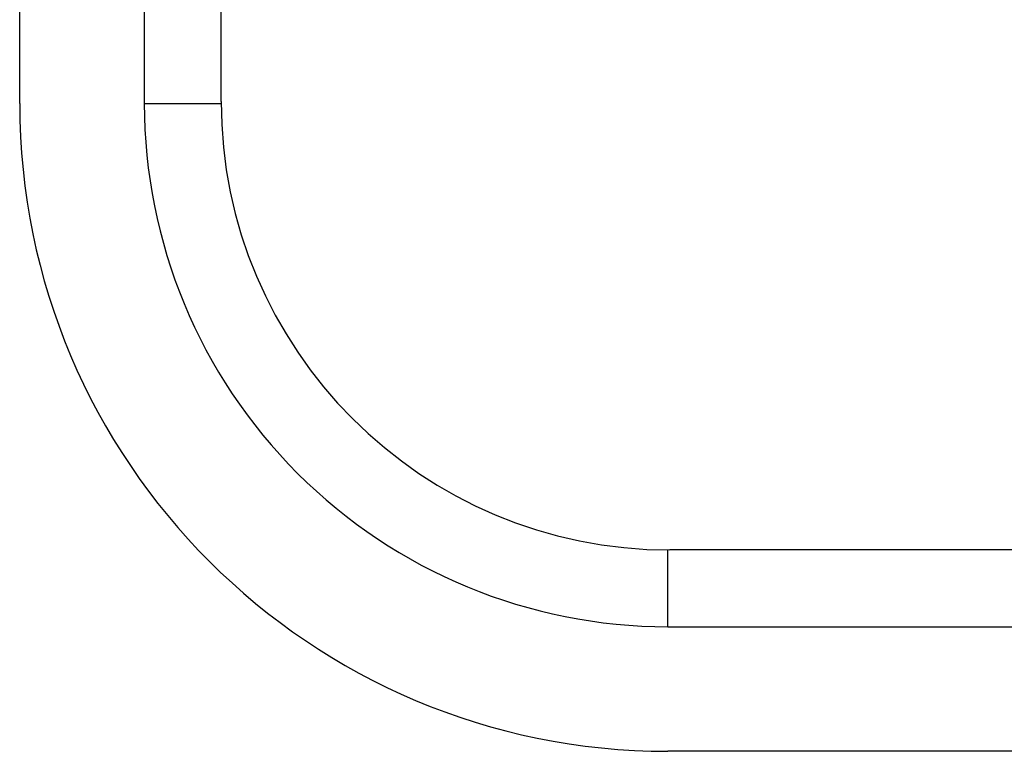
# Model space of a CAD drawing. Units: inches. Extents: x 0 to 17, y 0 to 11.
# Drawn here: x 12.6 to 12.7, y 3.7 to 3.8 of the extents above; entities that cross this region are included whole.
import ezdxf

# ---------------------------------------------------------------- set-up
doc = ezdxf.new("R2010")
doc.units = ezdxf.units.IN
doc.header["$LTSCALE"] = 0.935
doc.header["$MEASUREMENT"] = 0
doc.layers.get('0').update_dxf_attribs({"linetype": 'CONTINUOUS'})

msp = doc.modelspace()

# ---------------------------------------------------------------- linework, layer by layer
at = {"color": 7, "linetype": 'CONTINUOUS'}
for p, q in [((12.5712086477, 3.7817770428), (12.5712086477, 6.8132731058)), ((12.6030196713, 3.7820920034), (12.6030196713, 4.1475377987)), ((12.590893687, 4.1355472689), (12.590893687, 3.7817770429)), ((12.590893687, 3.7817770428), (12.6030611366, 3.7817770428)), ((12.6735708524, 3.6990998774), (12.6735708524, 3.711267327)), ((13.2175472303, 3.7112258617), (12.673885813, 3.7112258617)), ((12.6735708525, 3.6990998774), (13.2055567006, 3.6990998774)), ((16.2877440807, 3.6794148381), (12.6735708524, 3.6794148381))]:
    msp.add_line(p, q, dxfattribs=at)
for centre, radius, start, end in [((12.673885813, 3.7820920034), 0.0708661417, 180, 270), ((12.6735708524, 3.7817770428), 0.1023622047, 180, 270), ((12.6735708524, 3.7817770428), 0.0826771654, 179.9999999169, 270.0000000821)]:
    msp.add_arc(centre, radius, start, end, dxfattribs=at)

doc.saveas('drawing.dxf')
